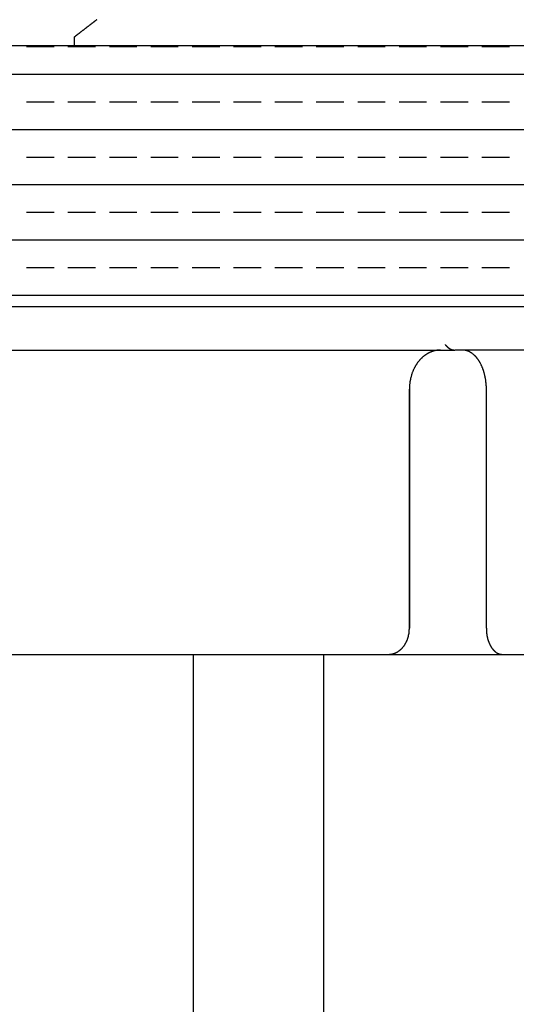
# Model space of a CAD drawing. Extents: x 0 to 420, y 0 to 297.
# Drawn here: x 263 to 266, y 77 to 84 of the extents above; entities that cross this region are included whole.
import ezdxf

# ---------------------------------------------------------------- set-up
doc = ezdxf.new("R2010")
doc.units = 0
doc.layers.add('HATCH_ISO_', color=2, linetype='CONTINUOUS')
doc.layers.add('VISIBLE_ISO_', color=7, linetype='CONTINUOUS')

msp = doc.modelspace()

# ---------------------------------------------------------------- linework, layer by layer
at = {"layer": 'HATCH_ISO_', "linetype": 'CONTINUOUS'}
for p, q in [((262.6089, 84.0678), (262.8205, 84.0678)), ((262.9264, 84.0678), (263.138, 84.0678)), ((263.2439, 84.0678), (263.4555, 84.0678)), ((263.5614, 84.0678), (263.773, 84.0678)), ((263.8789, 84.0678), (264.0905, 84.0678)), ((264.1964, 84.0678), (264.408, 84.0678)), ((264.5139, 84.0678), (264.7255, 84.0678)), ((264.8314, 84.0678), (265.043, 84.0678)), ((265.1489, 84.0678), (265.3605, 84.0678)), ((265.4664, 84.0678), (265.678, 84.0678)), ((265.7839, 84.0678), (265.9955, 84.0678)), ((266.1014, 84.0678), (266.313, 84.0678)), ((252.4193, 83.8561), (285.6376, 83.8561)), ((262.6089, 83.6444), (262.8205, 83.6444)), ((262.9264, 83.6444), (263.138, 83.6444)), ((263.2439, 83.6444), (263.4555, 83.6444)), ((263.5614, 83.6444), (263.773, 83.6444)), ((263.8789, 83.6444), (264.0905, 83.6444)), ((264.1964, 83.6444), (264.408, 83.6444)), ((264.5139, 83.6444), (264.7255, 83.6444)), ((264.8314, 83.6444), (265.043, 83.6444)), ((265.1489, 83.6444), (265.3605, 83.6444)), ((265.4664, 83.6444), (265.678, 83.6444)), ((265.7839, 83.6444), (265.9955, 83.6444)), ((266.1014, 83.6444), (266.313, 83.6444)), ((252.3043, 83.4328), (285.6376, 83.4328)), ((262.6089, 83.2211), (262.8205, 83.2211)), ((262.9264, 83.2211), (263.138, 83.2211)), ((263.2439, 83.2211), (263.4555, 83.2211)), ((263.5614, 83.2211), (263.773, 83.2211)), ((263.8789, 83.2211), (264.0905, 83.2211)), ((264.1964, 83.2211), (264.408, 83.2211)), ((264.5139, 83.2211), (264.7255, 83.2211)), ((264.8314, 83.2211), (265.043, 83.2211)), ((265.1489, 83.2211), (265.3605, 83.2211)), ((265.4664, 83.2211), (265.678, 83.2211)), ((265.7839, 83.2211), (265.9955, 83.2211)), ((266.1014, 83.2211), (266.313, 83.2211)), ((252.3043, 83.0094), (285.6376, 83.0094)), ((262.6089, 82.7978), (262.8205, 82.7978)), ((262.9264, 82.7978), (263.138, 82.7978)), ((263.2439, 82.7978), (263.4555, 82.7978)), ((263.5614, 82.7978), (263.773, 82.7978)), ((263.8789, 82.7978), (264.0905, 82.7978)), ((264.1964, 82.7978), (264.408, 82.7978)), ((264.5139, 82.7978), (264.7255, 82.7978)), ((264.8314, 82.7978), (265.043, 82.7978)), ((265.1489, 82.7978), (265.3605, 82.7978)), ((265.4664, 82.7978), (265.678, 82.7978)), ((265.7839, 82.7978), (265.9955, 82.7978)), ((266.1014, 82.7978), (266.313, 82.7978)), ((252.3043, 82.5861), (285.6376, 82.5861)), ((262.6089, 82.3744), (262.8205, 82.3744)), ((262.9264, 82.3744), (263.138, 82.3744)), ((263.2439, 82.3744), (263.4555, 82.3744)), ((263.5614, 82.3744), (263.773, 82.3744)), ((263.8789, 82.3744), (264.0905, 82.3744)), ((264.1964, 82.3744), (264.408, 82.3744)), ((264.5139, 82.3744), (264.7255, 82.3744)), ((264.8314, 82.3744), (265.043, 82.3744)), ((265.1489, 82.3744), (265.3605, 82.3744)), ((265.4664, 82.3744), (265.678, 82.3744)), ((265.7839, 82.3744), (265.9955, 82.3744)), ((266.1014, 82.3744), (266.313, 82.3744)), ((252.3043, 82.1628), (285.6376, 82.1628))]:
    msp.add_line(p, q, dxfattribs=at)
at = {"layer": 'VISIBLE_ISO_', "color": 7, "linetype": 'CONTINUOUS'}
msp.add_line((262.975, 84.1411), (262.975, 84.0744), dxfattribs=at)
at = {"layer": 'VISIBLE_ISO_'}
for p, q in [((285.6376, 84.0744), (252.6376, 84.0744)), ((252.3043, 82.0744), (285.6376, 82.0744)), ((258.1043, 81.7411), (265.8952, 81.7411)), ((283.171, 81.7411), (265.8952, 81.7411)), ((265.5456, 81.4411), (265.5456, 79.6078)), ((265.5456, 79.6078), (265.5456, 81.4411)), ((266.136, 79.6078), (266.136, 81.4411)), ((255.771, 79.4078), (265.3869, 79.4078)), ((263.8895, 54.6744), (263.8895, 79.4078)), ((264.8895, 56.1744), (264.8895, 79.4078)), ((265.3869, 79.4078), (266.2578, 79.4078)), ((266.2578, 79.4078), (285.5043, 79.4078))]:
    msp.add_line(p, q, dxfattribs=at)
at = {"layer": 'VISIBLE_ISO_', "color": 7}
msp.add_polyline3d([(263.148, 84.2744, 0), (263.146, 84.2731, 0), (263.144, 84.2717, 0), (263.143, 84.2703, 0), (263.141, 84.2689, 0), (263.139, 84.2676, 0), (263.137, 84.2662, 0), (263.135, 84.2648, 0), (263.134, 84.2634, 0), (263.132, 84.262, 0), (263.13, 84.2607, 0), (263.128, 84.2593, 0), (263.126, 84.2579, 0), (263.125, 84.2565, 0), (263.123, 84.2551, 0), (263.121, 84.2538, 0), (263.119, 84.2524, 0), (263.117, 84.251, 0), (263.116, 84.2496, 0), (263.114, 84.2482, 0), (263.112, 84.2468, 0), (263.11, 84.2454, 0), (263.108, 84.2441, 0), (263.107, 84.2427, 0), (263.105, 84.2413, 0), (263.103, 84.2399, 0), (263.101, 84.2385, 0), (263.099, 84.2371, 0), (263.097, 84.2357, 0), (263.096, 84.2343, 0), (263.094, 84.2329, 0), (263.092, 84.2315, 0), (263.09, 84.2302, 0), (263.088, 84.2288, 0), (263.087, 84.2274, 0), (263.085, 84.226, 0), (263.083, 84.2246, 0), (263.081, 84.2232, 0), (263.079, 84.2218, 0), (263.078, 84.2204, 0), (263.076, 84.219, 0), (263.074, 84.2176, 0), (263.072, 84.2162, 0), (263.07, 84.2148, 0), (263.068, 84.2134, 0), (263.067, 84.212, 0), (263.065, 84.2106, 0), (263.063, 84.2092, 0), (263.061, 84.2078, 0), (263.059, 84.2064, 0), (263.058, 84.205, 0), (263.056, 84.2036, 0), (263.054, 84.2022, 0), (263.052, 84.2007, 0), (263.05, 84.1993, 0), (263.048, 84.1979, 0), (263.047, 84.1965, 0), (263.045, 84.1951, 0), (263.043, 84.1937, 0), (263.041, 84.1923, 0), (263.039, 84.1909, 0), (263.037, 84.1895, 0), (263.036, 84.1881, 0), (263.034, 84.1866, 0), (263.032, 84.1852, 0), (263.03, 84.1838, 0), (263.028, 84.1824, 0), (263.026, 84.181, 0), (263.025, 84.1796, 0), (263.023, 84.1782, 0), (263.021, 84.1767, 0), (263.019, 84.1753, 0), (263.017, 84.1739, 0), (263.015, 84.1725, 0), (263.014, 84.1711, 0), (263.012, 84.1696, 0), (263.01, 84.1682, 0), (263.008, 84.1668, 0), (263.006, 84.1654, 0), (263.004, 84.164, 0), (263.003, 84.1625, 0), (263.001, 84.1611, 0), (262.999, 84.1597, 0), (262.997, 84.1583, 0), (262.995, 84.1568, 0), (262.993, 84.1554, 0), (262.992, 84.154, 0), (262.99, 84.1525, 0), (262.988, 84.1511, 0), (262.986, 84.1497, 0), (262.984, 84.1483, 0), (262.982, 84.1468, 0), (262.981, 84.1454, 0), (262.979, 84.144, 0), (262.977, 84.1425, 0), (262.975, 84.1411, 0)], dxfattribs=at)
at = {"layer": 'VISIBLE_ISO_'}
for points in [[(265.82, 81.784, 0), (265.82, 81.7834, 0), (265.821, 81.7827, 0), (265.821, 81.7821, 0), (265.822, 81.7815, 0), (265.822, 81.7809, 0), (265.823, 81.7802, 0), (265.823, 81.7796, 0), (265.824, 81.779, 0), (265.824, 81.7784, 0), (265.825, 81.7778, 0), (265.825, 81.7772, 0), (265.826, 81.7766, 0), (265.826, 81.776, 0), (265.827, 81.7754, 0), (265.827, 81.7748, 0), (265.828, 81.7743, 0), (265.829, 81.7737, 0), (265.829, 81.7731, 0), (265.83, 81.7726, 0), (265.83, 81.772, 0), (265.831, 81.7714, 0), (265.831, 81.7709, 0), (265.832, 81.7703, 0), (265.832, 81.7698, 0), (265.833, 81.7693, 0), (265.833, 81.7687, 0), (265.834, 81.7682, 0), (265.835, 81.7677, 0), (265.835, 81.7672, 0), (265.836, 81.7667, 0), (265.836, 81.7661, 0), (265.837, 81.7656, 0), (265.837, 81.7651, 0), (265.838, 81.7647, 0), (265.838, 81.7642, 0), (265.839, 81.7637, 0), (265.84, 81.7632, 0), (265.84, 81.7627, 0), (265.841, 81.7623, 0), (265.841, 81.7618, 0), (265.842, 81.7613, 0), (265.842, 81.7609, 0), (265.843, 81.7604, 0), (265.844, 81.76, 0), (265.844, 81.7595, 0), (265.845, 81.7591, 0), (265.845, 81.7587, 0), (265.846, 81.7583, 0), (265.846, 81.7578, 0), (265.847, 81.7574, 0), (265.848, 81.757, 0), (265.848, 81.7566, 0), (265.849, 81.7562, 0), (265.849, 81.7558, 0), (265.85, 81.7554, 0), (265.851, 81.755, 0), (265.851, 81.7547, 0), (265.852, 81.7543, 0), (265.852, 81.7539, 0), (265.853, 81.7535, 0), (265.853, 81.7532, 0), (265.854, 81.7528, 0), (265.855, 81.7525, 0), (265.855, 81.7521, 0), (265.856, 81.7518, 0), (265.856, 81.7515, 0), (265.857, 81.7511, 0), (265.858, 81.7508, 0), (265.858, 81.7505, 0), (265.859, 81.7502, 0), (265.859, 81.7499, 0), (265.86, 81.7496, 0), (265.861, 81.7493, 0), (265.861, 81.749, 0), (265.862, 81.7487, 0), (265.863, 81.7484, 0), (265.863, 81.7481, 0), (265.864, 81.7479, 0), (265.864, 81.7476, 0), (265.865, 81.7473, 0), (265.866, 81.7471, 0), (265.866, 81.7468, 0), (265.867, 81.7466, 0), (265.867, 81.7463, 0), (265.868, 81.7461, 0), (265.869, 81.7459, 0), (265.869, 81.7457, 0), (265.87, 81.7454, 0), (265.871, 81.7452, 0), (265.871, 81.745, 0), (265.872, 81.7448, 0), (265.872, 81.7446, 0), (265.873, 81.7444, 0), (265.874, 81.7442, 0), (265.874, 81.7441, 0), (265.875, 81.7439, 0), (265.876, 81.7437, 0), (265.876, 81.7435, 0), (265.877, 81.7434, 0), (265.877, 81.7432, 0), (265.878, 81.7431, 0), (265.879, 81.7429, 0), (265.879, 81.7428, 0), (265.88, 81.7427, 0), (265.881, 81.7425, 0), (265.881, 81.7424, 0), (265.882, 81.7423, 0), (265.882, 81.7422, 0), (265.883, 81.7421, 0), (265.884, 81.742, 0), (265.884, 81.7419, 0), (265.885, 81.7418, 0), (265.886, 81.7417, 0), (265.886, 81.7416, 0), (265.887, 81.7416, 0), (265.888, 81.7415, 0), (265.888, 81.7414, 0), (265.889, 81.7414, 0), (265.889, 81.7413, 0), (265.89, 81.7413, 0), (265.891, 81.7412, 0), (265.891, 81.7412, 0), (265.892, 81.7412, 0), (265.893, 81.7411, 0), (265.893, 81.7411, 0), (265.894, 81.7411, 0), (265.895, 81.7411, 0), (265.895, 81.7411, 0)], [(265.784, 81.7411, 0), (265.781, 81.7411, 0), (265.778, 81.741, 0), (265.775, 81.7409, 0), (265.772, 81.7407, 0), (265.769, 81.7405, 0), (265.766, 81.7403, 0), (265.763, 81.74, 0), (265.76, 81.7397, 0), (265.757, 81.7393, 0), (265.754, 81.7388, 0), (265.752, 81.7384, 0), (265.749, 81.7379, 0), (265.746, 81.7373, 0), (265.743, 81.7367, 0), (265.74, 81.736, 0), (265.737, 81.7353, 0), (265.734, 81.7346, 0), (265.731, 81.7338, 0), (265.729, 81.733, 0), (265.726, 81.7321, 0), (265.723, 81.7312, 0), (265.72, 81.7302, 0), (265.717, 81.7292, 0), (265.715, 81.7282, 0), (265.712, 81.7271, 0), (265.709, 81.726, 0), (265.706, 81.7248, 0), (265.703, 81.7236, 0), (265.701, 81.7223, 0), (265.698, 81.721, 0), (265.695, 81.7197, 0), (265.693, 81.7183, 0), (265.69, 81.7168, 0), (265.687, 81.7154, 0), (265.685, 81.7138, 0), (265.682, 81.7123, 0), (265.679, 81.7107, 0), (265.677, 81.7091, 0), (265.674, 81.7074, 0), (265.671, 81.7057, 0), (265.669, 81.7039, 0), (265.666, 81.7021, 0), (265.664, 81.7003, 0), (265.661, 81.6984, 0), (265.659, 81.6965, 0), (265.656, 81.6946, 0), (265.654, 81.6926, 0), (265.651, 81.6905, 0), (265.649, 81.6885, 0), (265.647, 81.6864, 0), (265.644, 81.6842, 0), (265.642, 81.6821, 0), (265.64, 81.6799, 0), (265.637, 81.6776, 0), (265.635, 81.6753, 0), (265.633, 81.673, 0), (265.63, 81.6706, 0), (265.628, 81.6683, 0), (265.626, 81.6658, 0), (265.624, 81.6634, 0), (265.622, 81.6609, 0), (265.62, 81.6584, 0), (265.617, 81.6558, 0), (265.615, 81.6532, 0), (265.613, 81.6506, 0), (265.611, 81.648, 0), (265.609, 81.6453, 0), (265.607, 81.6426, 0), (265.605, 81.6398, 0), (265.603, 81.6371, 0), (265.602, 81.6342, 0), (265.6, 81.6314, 0), (265.598, 81.6286, 0), (265.596, 81.6257, 0), (265.594, 81.6228, 0), (265.592, 81.6198, 0), (265.591, 81.6168, 0), (265.589, 81.6138, 0), (265.587, 81.6108, 0), (265.586, 81.6078, 0), (265.584, 81.6047, 0), (265.583, 81.6016, 0), (265.581, 81.5985, 0), (265.579, 81.5953, 0), (265.578, 81.5922, 0), (265.577, 81.589, 0), (265.575, 81.5858, 0), (265.574, 81.5825, 0), (265.572, 81.5793, 0), (265.571, 81.576, 0), (265.57, 81.5727, 0), (265.568, 81.5694, 0), (265.567, 81.566, 0), (265.566, 81.5627, 0), (265.565, 81.5593, 0), (265.564, 81.5559, 0), (265.563, 81.5525, 0), (265.562, 81.5491, 0), (265.561, 81.5456, 0), (265.56, 81.5422, 0), (265.559, 81.5387, 0), (265.558, 81.5352, 0), (265.557, 81.5317, 0), (265.556, 81.5282, 0), (265.555, 81.5247, 0), (265.554, 81.5211, 0), (265.553, 81.5176, 0), (265.553, 81.514, 0), (265.552, 81.5104, 0), (265.551, 81.5068, 0), (265.551, 81.5032, 0), (265.55, 81.4996, 0), (265.55, 81.496, 0), (265.549, 81.4924, 0), (265.549, 81.4888, 0), (265.548, 81.4851, 0), (265.548, 81.4815, 0), (265.547, 81.4778, 0), (265.547, 81.4742, 0), (265.547, 81.4705, 0), (265.546, 81.4668, 0), (265.546, 81.4632, 0), (265.546, 81.4595, 0), (265.546, 81.4558, 0), (265.546, 81.4521, 0), (265.546, 81.4485, 0), (265.546, 81.4448, 0), (265.546, 81.4411, 0)], [(265.784, 81.7411, 0), (265.781, 81.7411, 0), (265.778, 81.741, 0), (265.775, 81.7409, 0), (265.772, 81.7407, 0), (265.769, 81.7405, 0), (265.766, 81.7403, 0), (265.763, 81.74, 0), (265.76, 81.7397, 0), (265.757, 81.7393, 0), (265.754, 81.7388, 0), (265.752, 81.7384, 0), (265.749, 81.7379, 0), (265.746, 81.7373, 0), (265.743, 81.7367, 0), (265.74, 81.736, 0), (265.737, 81.7353, 0), (265.734, 81.7346, 0), (265.731, 81.7338, 0), (265.729, 81.733, 0), (265.726, 81.7321, 0), (265.723, 81.7312, 0), (265.72, 81.7302, 0), (265.717, 81.7292, 0), (265.715, 81.7282, 0), (265.712, 81.7271, 0), (265.709, 81.726, 0), (265.706, 81.7248, 0), (265.703, 81.7236, 0), (265.701, 81.7223, 0), (265.698, 81.721, 0), (265.695, 81.7197, 0), (265.693, 81.7183, 0), (265.69, 81.7168, 0), (265.687, 81.7154, 0), (265.685, 81.7138, 0), (265.682, 81.7123, 0), (265.679, 81.7107, 0), (265.677, 81.7091, 0), (265.674, 81.7074, 0), (265.671, 81.7057, 0), (265.669, 81.7039, 0), (265.666, 81.7021, 0), (265.664, 81.7003, 0), (265.661, 81.6984, 0), (265.659, 81.6965, 0), (265.656, 81.6946, 0), (265.654, 81.6926, 0), (265.651, 81.6905, 0), (265.649, 81.6885, 0), (265.647, 81.6864, 0), (265.644, 81.6842, 0), (265.642, 81.6821, 0), (265.64, 81.6799, 0), (265.637, 81.6776, 0), (265.635, 81.6753, 0), (265.633, 81.673, 0), (265.63, 81.6706, 0), (265.628, 81.6683, 0), (265.626, 81.6658, 0), (265.624, 81.6634, 0), (265.622, 81.6609, 0), (265.62, 81.6584, 0), (265.617, 81.6558, 0), (265.615, 81.6532, 0), (265.613, 81.6506, 0), (265.611, 81.648, 0), (265.609, 81.6453, 0), (265.607, 81.6426, 0), (265.605, 81.6398, 0), (265.603, 81.6371, 0), (265.602, 81.6342, 0), (265.6, 81.6314, 0), (265.598, 81.6286, 0), (265.596, 81.6257, 0), (265.594, 81.6228, 0), (265.592, 81.6198, 0), (265.591, 81.6168, 0), (265.589, 81.6138, 0), (265.587, 81.6108, 0), (265.586, 81.6078, 0), (265.584, 81.6047, 0), (265.583, 81.6016, 0), (265.581, 81.5985, 0), (265.579, 81.5953, 0), (265.578, 81.5922, 0), (265.577, 81.589, 0), (265.575, 81.5858, 0), (265.574, 81.5825, 0), (265.572, 81.5793, 0), (265.571, 81.576, 0), (265.57, 81.5727, 0), (265.568, 81.5694, 0), (265.567, 81.566, 0), (265.566, 81.5627, 0), (265.565, 81.5593, 0), (265.564, 81.5559, 0), (265.563, 81.5525, 0), (265.562, 81.5491, 0), (265.561, 81.5456, 0), (265.56, 81.5422, 0), (265.559, 81.5387, 0), (265.558, 81.5352, 0), (265.557, 81.5317, 0), (265.556, 81.5282, 0), (265.555, 81.5247, 0), (265.554, 81.5211, 0), (265.553, 81.5176, 0), (265.553, 81.514, 0), (265.552, 81.5104, 0), (265.551, 81.5068, 0), (265.551, 81.5032, 0), (265.55, 81.4996, 0), (265.55, 81.496, 0), (265.549, 81.4924, 0), (265.549, 81.4888, 0), (265.548, 81.4851, 0), (265.548, 81.4815, 0), (265.547, 81.4778, 0), (265.547, 81.4742, 0), (265.547, 81.4705, 0), (265.546, 81.4668, 0), (265.546, 81.4632, 0), (265.546, 81.4595, 0), (265.546, 81.4558, 0), (265.546, 81.4521, 0), (265.546, 81.4485, 0), (265.546, 81.4448, 0), (265.546, 81.4411, 0)], [(266.136, 81.4411, 0), (266.136, 81.4448, 0), (266.136, 81.4485, 0), (266.136, 81.4521, 0), (266.136, 81.4558, 0), (266.136, 81.4595, 0), (266.136, 81.4632, 0), (266.135, 81.4668, 0), (266.135, 81.4705, 0), (266.135, 81.4742, 0), (266.135, 81.4778, 0), (266.134, 81.4815, 0), (266.134, 81.4851, 0), (266.134, 81.4888, 0), (266.133, 81.4924, 0), (266.133, 81.496, 0), (266.133, 81.4996, 0), (266.132, 81.5032, 0), (266.132, 81.5068, 0), (266.131, 81.5104, 0), (266.131, 81.514, 0), (266.13, 81.5176, 0), (266.129, 81.5211, 0), (266.129, 81.5247, 0), (266.128, 81.5282, 0), (266.128, 81.5317, 0), (266.127, 81.5352, 0), (266.126, 81.5387, 0), (266.125, 81.5422, 0), (266.125, 81.5456, 0), (266.124, 81.5491, 0), (266.123, 81.5525, 0), (266.122, 81.5559, 0), (266.121, 81.5593, 0), (266.12, 81.5627, 0), (266.119, 81.566, 0), (266.119, 81.5694, 0), (266.118, 81.5727, 0), (266.117, 81.576, 0), (266.116, 81.5793, 0), (266.114, 81.5825, 0), (266.113, 81.5858, 0), (266.112, 81.589, 0), (266.111, 81.5922, 0), (266.11, 81.5953, 0), (266.109, 81.5985, 0), (266.108, 81.6016, 0), (266.106, 81.6047, 0), (266.105, 81.6078, 0), (266.104, 81.6108, 0), (266.103, 81.6138, 0), (266.101, 81.6168, 0), (266.1, 81.6198, 0), (266.099, 81.6228, 0), (266.097, 81.6257, 0), (266.096, 81.6286, 0), (266.095, 81.6314, 0), (266.093, 81.6342, 0), (266.092, 81.6371, 0), (266.09, 81.6398, 0), (266.089, 81.6426, 0), (266.087, 81.6453, 0), (266.086, 81.648, 0), (266.084, 81.6506, 0), (266.083, 81.6532, 0), (266.081, 81.6558, 0), (266.079, 81.6584, 0), (266.078, 81.6609, 0), (266.076, 81.6634, 0), (266.074, 81.6658, 0), (266.073, 81.6683, 0), (266.071, 81.6706, 0), (266.069, 81.673, 0), (266.068, 81.6753, 0), (266.066, 81.6776, 0), (266.064, 81.6799, 0), (266.062, 81.6821, 0), (266.06, 81.6842, 0), (266.059, 81.6864, 0), (266.057, 81.6885, 0), (266.055, 81.6905, 0), (266.053, 81.6926, 0), (266.051, 81.6946, 0), (266.049, 81.6965, 0), (266.047, 81.6984, 0), (266.045, 81.7003, 0), (266.043, 81.7021, 0), (266.041, 81.7039, 0), (266.04, 81.7057, 0), (266.038, 81.7074, 0), (266.036, 81.7091, 0), (266.034, 81.7107, 0), (266.031, 81.7123, 0), (266.029, 81.7138, 0), (266.027, 81.7154, 0), (266.025, 81.7168, 0), (266.023, 81.7183, 0), (266.021, 81.7197, 0), (266.019, 81.721, 0), (266.017, 81.7223, 0), (266.015, 81.7236, 0), (266.013, 81.7248, 0), (266.011, 81.726, 0), (266.009, 81.7271, 0), (266.006, 81.7282, 0), (266.004, 81.7292, 0), (266.002, 81.7302, 0), (266, 81.7312, 0), (265.998, 81.7321, 0), (265.996, 81.733, 0), (265.993, 81.7338, 0), (265.991, 81.7346, 0), (265.989, 81.7353, 0), (265.987, 81.736, 0), (265.985, 81.7367, 0), (265.982, 81.7373, 0), (265.98, 81.7379, 0), (265.978, 81.7384, 0), (265.976, 81.7388, 0), (265.974, 81.7393, 0), (265.971, 81.7397, 0), (265.969, 81.74, 0), (265.967, 81.7403, 0), (265.965, 81.7405, 0), (265.962, 81.7407, 0), (265.96, 81.7409, 0), (265.958, 81.741, 0), (265.956, 81.7411, 0), (265.953, 81.7411, 0)], [(265.387, 79.4078, 0), (265.389, 79.4078, 0), (265.391, 79.4078, 0), (265.393, 79.4079, 0), (265.395, 79.408, 0), (265.397, 79.4081, 0), (265.399, 79.4083, 0), (265.401, 79.4085, 0), (265.402, 79.4087, 0), (265.404, 79.409, 0), (265.406, 79.4093, 0), (265.408, 79.4096, 0), (265.41, 79.4099, 0), (265.412, 79.4103, 0), (265.414, 79.4107, 0), (265.416, 79.4111, 0), (265.418, 79.4116, 0), (265.42, 79.4121, 0), (265.422, 79.4126, 0), (265.424, 79.4132, 0), (265.425, 79.4138, 0), (265.427, 79.4144, 0), (265.429, 79.415, 0), (265.431, 79.4157, 0), (265.433, 79.4164, 0), (265.435, 79.4171, 0), (265.437, 79.4179, 0), (265.439, 79.4186, 0), (265.44, 79.4195, 0), (265.442, 79.4203, 0), (265.444, 79.4212, 0), (265.446, 79.4221, 0), (265.448, 79.423, 0), (265.449, 79.4239, 0), (265.451, 79.4249, 0), (265.453, 79.4259, 0), (265.455, 79.427, 0), (265.457, 79.428, 0), (265.458, 79.4291, 0), (265.46, 79.4302, 0), (265.462, 79.4314, 0), (265.463, 79.4326, 0), (265.465, 79.4337, 0), (265.467, 79.435, 0), (265.469, 79.4362, 0), (265.47, 79.4375, 0), (265.472, 79.4388, 0), (265.473, 79.4401, 0), (265.475, 79.4415, 0), (265.477, 79.4428, 0), (265.478, 79.4442, 0), (265.48, 79.4457, 0), (265.481, 79.4471, 0), (265.483, 79.4486, 0), (265.485, 79.4501, 0), (265.486, 79.4516, 0), (265.488, 79.4532, 0), (265.489, 79.4547, 0), (265.491, 79.4563, 0), (265.492, 79.4579, 0), (265.493, 79.4596, 0), (265.495, 79.4612, 0), (265.496, 79.4629, 0), (265.498, 79.4646, 0), (265.499, 79.4663, 0), (265.501, 79.4681, 0), (265.502, 79.4699, 0), (265.503, 79.4716, 0), (265.505, 79.4735, 0), (265.506, 79.4753, 0), (265.507, 79.4771, 0), (265.508, 79.479, 0), (265.51, 79.4809, 0), (265.511, 79.4828, 0), (265.512, 79.4847, 0), (265.513, 79.4867, 0), (265.514, 79.4886, 0), (265.516, 79.4906, 0), (265.517, 79.4926, 0), (265.518, 79.4946, 0), (265.519, 79.4967, 0), (265.52, 79.4987, 0), (265.521, 79.5008, 0), (265.522, 79.5028, 0), (265.523, 79.5049, 0), (265.524, 79.5071, 0), (265.525, 79.5092, 0), (265.526, 79.5113, 0), (265.527, 79.5135, 0), (265.528, 79.5157, 0), (265.529, 79.5178, 0), (265.53, 79.52, 0), (265.53, 79.5223, 0), (265.531, 79.5245, 0), (265.532, 79.5267, 0), (265.533, 79.529, 0), (265.534, 79.5312, 0), (265.534, 79.5335, 0), (265.535, 79.5358, 0), (265.536, 79.5381, 0), (265.536, 79.5404, 0), (265.537, 79.5427, 0), (265.538, 79.545, 0), (265.538, 79.5474, 0), (265.539, 79.5497, 0), (265.539, 79.5521, 0), (265.54, 79.5544, 0), (265.54, 79.5568, 0), (265.541, 79.5592, 0), (265.541, 79.5616, 0), (265.542, 79.5639, 0), (265.542, 79.5663, 0), (265.543, 79.5687, 0), (265.543, 79.5712, 0), (265.543, 79.5736, 0), (265.544, 79.576, 0), (265.544, 79.5784, 0), (265.544, 79.5808, 0), (265.544, 79.5833, 0), (265.545, 79.5857, 0), (265.545, 79.5882, 0), (265.545, 79.5906, 0), (265.545, 79.5931, 0), (265.545, 79.5955, 0), (265.545, 79.598, 0), (265.546, 79.6004, 0), (265.546, 79.6029, 0), (265.546, 79.6053, 0), (265.546, 79.6078, 0)], [(265.387, 79.4078, 0), (265.389, 79.4078, 0), (265.391, 79.4078, 0), (265.393, 79.4079, 0), (265.395, 79.408, 0), (265.397, 79.4081, 0), (265.399, 79.4083, 0), (265.401, 79.4085, 0), (265.402, 79.4087, 0), (265.404, 79.409, 0), (265.406, 79.4093, 0), (265.408, 79.4096, 0), (265.41, 79.4099, 0), (265.412, 79.4103, 0), (265.414, 79.4107, 0), (265.416, 79.4111, 0), (265.418, 79.4116, 0), (265.42, 79.4121, 0), (265.422, 79.4126, 0), (265.424, 79.4132, 0), (265.425, 79.4138, 0), (265.427, 79.4144, 0), (265.429, 79.415, 0), (265.431, 79.4157, 0), (265.433, 79.4164, 0), (265.435, 79.4171, 0), (265.437, 79.4179, 0), (265.439, 79.4186, 0), (265.44, 79.4195, 0), (265.442, 79.4203, 0), (265.444, 79.4212, 0), (265.446, 79.4221, 0), (265.448, 79.423, 0), (265.449, 79.4239, 0), (265.451, 79.4249, 0), (265.453, 79.4259, 0), (265.455, 79.427, 0), (265.457, 79.428, 0), (265.458, 79.4291, 0), (265.46, 79.4302, 0), (265.462, 79.4314, 0), (265.463, 79.4326, 0), (265.465, 79.4337, 0), (265.467, 79.435, 0), (265.469, 79.4362, 0), (265.47, 79.4375, 0), (265.472, 79.4388, 0), (265.473, 79.4401, 0), (265.475, 79.4415, 0), (265.477, 79.4428, 0), (265.478, 79.4442, 0), (265.48, 79.4457, 0), (265.481, 79.4471, 0), (265.483, 79.4486, 0), (265.485, 79.4501, 0), (265.486, 79.4516, 0), (265.488, 79.4532, 0), (265.489, 79.4547, 0), (265.491, 79.4563, 0), (265.492, 79.4579, 0), (265.493, 79.4596, 0), (265.495, 79.4612, 0), (265.496, 79.4629, 0), (265.498, 79.4646, 0), (265.499, 79.4663, 0), (265.501, 79.4681, 0), (265.502, 79.4699, 0), (265.503, 79.4716, 0), (265.505, 79.4735, 0), (265.506, 79.4753, 0), (265.507, 79.4771, 0), (265.508, 79.479, 0), (265.51, 79.4809, 0), (265.511, 79.4828, 0), (265.512, 79.4847, 0), (265.513, 79.4867, 0), (265.514, 79.4886, 0), (265.516, 79.4906, 0), (265.517, 79.4926, 0), (265.518, 79.4946, 0), (265.519, 79.4967, 0), (265.52, 79.4987, 0), (265.521, 79.5008, 0), (265.522, 79.5028, 0), (265.523, 79.5049, 0), (265.524, 79.5071, 0), (265.525, 79.5092, 0), (265.526, 79.5113, 0), (265.527, 79.5135, 0), (265.528, 79.5157, 0), (265.529, 79.5178, 0), (265.53, 79.52, 0), (265.53, 79.5223, 0), (265.531, 79.5245, 0), (265.532, 79.5267, 0), (265.533, 79.529, 0), (265.534, 79.5312, 0), (265.534, 79.5335, 0), (265.535, 79.5358, 0), (265.536, 79.5381, 0), (265.536, 79.5404, 0), (265.537, 79.5427, 0), (265.538, 79.545, 0), (265.538, 79.5474, 0), (265.539, 79.5497, 0), (265.539, 79.5521, 0), (265.54, 79.5544, 0), (265.54, 79.5568, 0), (265.541, 79.5592, 0), (265.541, 79.5616, 0), (265.542, 79.5639, 0), (265.542, 79.5663, 0), (265.543, 79.5687, 0), (265.543, 79.5712, 0), (265.543, 79.5736, 0), (265.544, 79.576, 0), (265.544, 79.5784, 0), (265.544, 79.5808, 0), (265.544, 79.5833, 0), (265.545, 79.5857, 0), (265.545, 79.5882, 0), (265.545, 79.5906, 0), (265.545, 79.5931, 0), (265.545, 79.5955, 0), (265.545, 79.598, 0), (265.546, 79.6004, 0), (265.546, 79.6029, 0), (265.546, 79.6053, 0), (265.546, 79.6078, 0)], [(266.136, 79.6078, 0), (266.136, 79.6053, 0), (266.136, 79.6029, 0), (266.136, 79.6004, 0), (266.136, 79.598, 0), (266.136, 79.5955, 0), (266.136, 79.5931, 0), (266.136, 79.5906, 0), (266.137, 79.5882, 0), (266.137, 79.5857, 0), (266.137, 79.5833, 0), (266.137, 79.5808, 0), (266.137, 79.5784, 0), (266.138, 79.576, 0), (266.138, 79.5736, 0), (266.138, 79.5712, 0), (266.138, 79.5687, 0), (266.139, 79.5663, 0), (266.139, 79.5639, 0), (266.139, 79.5616, 0), (266.14, 79.5592, 0), (266.14, 79.5568, 0), (266.14, 79.5544, 0), (266.141, 79.5521, 0), (266.141, 79.5497, 0), (266.142, 79.5474, 0), (266.142, 79.545, 0), (266.143, 79.5427, 0), (266.143, 79.5404, 0), (266.144, 79.5381, 0), (266.144, 79.5358, 0), (266.145, 79.5335, 0), (266.145, 79.5312, 0), (266.146, 79.529, 0), (266.146, 79.5267, 0), (266.147, 79.5245, 0), (266.148, 79.5223, 0), (266.148, 79.52, 0), (266.149, 79.5178, 0), (266.15, 79.5157, 0), (266.15, 79.5135, 0), (266.151, 79.5113, 0), (266.152, 79.5092, 0), (266.153, 79.5071, 0), (266.153, 79.5049, 0), (266.154, 79.5028, 0), (266.155, 79.5008, 0), (266.156, 79.4987, 0), (266.157, 79.4967, 0), (266.157, 79.4946, 0), (266.158, 79.4926, 0), (266.159, 79.4906, 0), (266.16, 79.4886, 0), (266.161, 79.4867, 0), (266.162, 79.4847, 0), (266.163, 79.4828, 0), (266.164, 79.4809, 0), (266.165, 79.479, 0), (266.166, 79.4771, 0), (266.167, 79.4753, 0), (266.168, 79.4735, 0), (266.169, 79.4716, 0), (266.17, 79.4699, 0), (266.171, 79.4681, 0), (266.172, 79.4663, 0), (266.173, 79.4646, 0), (266.174, 79.4629, 0), (266.175, 79.4612, 0), (266.176, 79.4596, 0), (266.177, 79.4579, 0), (266.178, 79.4563, 0), (266.179, 79.4547, 0), (266.181, 79.4532, 0), (266.182, 79.4516, 0), (266.183, 79.4501, 0), (266.184, 79.4486, 0), (266.185, 79.4471, 0), (266.186, 79.4457, 0), (266.188, 79.4442, 0), (266.189, 79.4428, 0), (266.19, 79.4415, 0), (266.191, 79.4401, 0), (266.193, 79.4388, 0), (266.194, 79.4375, 0), (266.195, 79.4362, 0), (266.196, 79.435, 0), (266.198, 79.4337, 0), (266.199, 79.4326, 0), (266.2, 79.4314, 0), (266.202, 79.4302, 0), (266.203, 79.4291, 0), (266.204, 79.428, 0), (266.206, 79.427, 0), (266.207, 79.4259, 0), (266.208, 79.4249, 0), (266.21, 79.4239, 0), (266.211, 79.423, 0), (266.213, 79.4221, 0), (266.214, 79.4212, 0), (266.215, 79.4203, 0), (266.217, 79.4195, 0), (266.218, 79.4186, 0), (266.22, 79.4179, 0), (266.221, 79.4171, 0), (266.222, 79.4164, 0), (266.224, 79.4157, 0), (266.225, 79.415, 0), (266.227, 79.4144, 0), (266.228, 79.4138, 0), (266.23, 79.4132, 0), (266.231, 79.4126, 0), (266.233, 79.4121, 0), (266.234, 79.4116, 0), (266.236, 79.4111, 0), (266.237, 79.4107, 0), (266.238, 79.4103, 0), (266.24, 79.4099, 0), (266.241, 79.4096, 0), (266.243, 79.4093, 0), (266.244, 79.409, 0), (266.246, 79.4087, 0), (266.247, 79.4085, 0), (266.249, 79.4083, 0), (266.25, 79.4081, 0), (266.252, 79.408, 0), (266.253, 79.4079, 0), (266.255, 79.4078, 0), (266.256, 79.4078, 0), (266.258, 79.4078, 0)]]:
    msp.add_polyline3d(points, dxfattribs=at)

doc.saveas('drawing.dxf')
